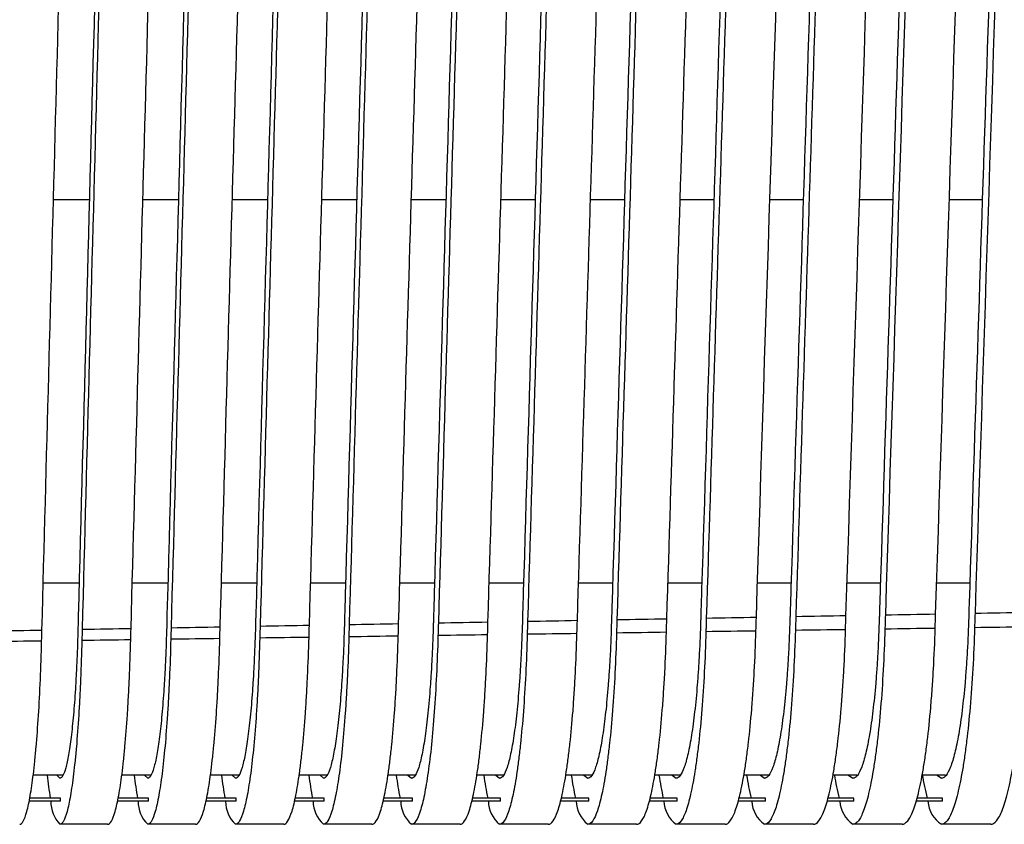
# Paper-space layout '_Back' of a CAD drawing. Units: millimetres. Extents: x -463 to 463, y 0 to 755.
# Drawn here: x 118 to 182, y 292 to 344 of the extents above; entities that cross this region are included whole.
import ezdxf

# ---------------------------------------------------------------- set-up
doc = ezdxf.new("R2010")
doc.units = ezdxf.units.MM

psp = doc.layouts.new('_Back')

# ---------------------------------------------------------------- linework, layer by layer
at = {"color": 8, "linetype": 'Continuous', "lineweight": 25}
for p, q in [((120.013, 332.5), (122.352, 332.5)), ((125.839, 332.5), (128.155, 332.5)), ((131.667, 332.5), (133.961, 332.5)), ((137.497, 332.5), (139.771, 332.5)), ((143.331, 332.5), (145.584, 332.5)), ((149.167, 332.5), (151.4, 332.5)), ((155.005, 332.5), (157.22, 332.5)), ((160.846, 332.5), (163.043, 332.5)), ((166.689, 332.5), (168.87, 332.5)), ((172.534, 332.5), (174.699, 332.5)), ((178.381, 332.5), (180.531, 332.5)), ((121.686, 307.5), (119.343, 307.5)), ((127.466, 307.5), (125.146, 307.5)), ((133.252, 307.5), (130.953, 307.5)), ((139.042, 307.5), (136.764, 307.5)), ((144.838, 307.5), (142.579, 307.5)), ((150.638, 307.5), (148.399, 307.5)), ((156.443, 307.5), (154.222, 307.5)), ((162.253, 307.5), (160.05, 307.5)), ((168.068, 307.5), (165.881, 307.5)), ((173.888, 307.5), (171.716, 307.5)), ((179.713, 307.5), (177.556, 307.5))]:
    psp.add_line(p, q, dxfattribs=at)
at = {"color": 7, "linetype": 'Continuous', "lineweight": 25}
for p, q in [((120.637, 295), (118.684, 295)), ((126.369, 295), (124.456, 295)), ((132.103, 295), (130.232, 295)), ((137.839, 295), (136.013, 295)), ((143.581, 295), (141.798, 295)), ((149.327, 295), (147.587, 295)), ((155.078, 295), (153.381, 295)), ((160.834, 295), (159.179, 295)), ((166.592, 295), (164.982, 295)), ((172.361, 295), (170.788, 295)), ((178.136, 295), (176.599, 295)), ((120.474, 293.3), (118.418, 293.3)), ((120.474, 293.5), (118.457, 293.5)), ((120.474, 293.3), (120.474, 293.5)), ((126.196, 293.3), (124.177, 293.3)), ((126.196, 293.5), (124.218, 293.5)), ((126.196, 293.3), (126.196, 293.5)), ((131.923, 293.3), (129.941, 293.3)), ((131.923, 293.5), (129.983, 293.5)), ((131.923, 293.3), (131.923, 293.5)), ((137.656, 293.3), (135.708, 293.3)), ((137.656, 293.5), (135.753, 293.5)), ((137.656, 293.3), (137.656, 293.5)), ((143.394, 293.3), (141.48, 293.3)), ((143.394, 293.5), (141.527, 293.5)), ((143.394, 293.3), (143.394, 293.5)), ((149.137, 293.3), (147.257, 293.3)), ((149.137, 293.5), (147.305, 293.5)), ((149.137, 293.3), (149.137, 293.5)), ((154.885, 293.3), (153.038, 293.3)), ((154.885, 293.5), (153.088, 293.5)), ((154.885, 293.3), (154.885, 293.5)), ((160.639, 293.3), (158.823, 293.3)), ((160.639, 293.5), (158.875, 293.5)), ((160.639, 293.3), (160.639, 293.5)), ((166.398, 293.3), (164.612, 293.3)), ((166.398, 293.5), (164.666, 293.5)), ((166.398, 293.3), (166.398, 293.5)), ((172.162, 293.3), (170.406, 293.3)), ((172.162, 293.5), (170.462, 293.5)), ((172.162, 293.3), (172.162, 293.5)), ((177.931, 293.3), (176.205, 293.3)), ((177.931, 293.5), (176.262, 293.5)), ((177.931, 293.3), (177.931, 293.5)), ((123.541, 291.8), (120.43, 291.8)), ((129.274, 291.8), (126.15, 291.8)), ((135.012, 291.8), (131.875, 291.8)), ((140.755, 291.8), (137.606, 291.8)), ((146.502, 291.8), (143.341, 291.8)), ((152.253, 291.8), (149.082, 291.8)), ((158.009, 291.8), (154.828, 291.8)), ((163.769, 291.8), (160.58, 291.8)), ((169.533, 291.8), (166.337, 291.8)), ((175.303, 291.8), (172.099, 291.8)), ((181.076, 291.8), (177.866, 291.8))]:
    psp.add_line(p, q, dxfattribs=at)
at = {"color": 7, "linetype": 'Continuous', "lineweight": 25, "flags": 128}
for points in [[(120.232, 295), (120.236, 294.993), (120.43, 294.8)], [(125.942, 295), (125.946, 294.993), (126.15, 294.8)], [(131.658, 295), (131.662, 294.993), (131.875, 294.8)], [(137.379, 295), (137.383, 294.993), (137.606, 294.8)], [(143.105, 295), (143.109, 294.993), (143.341, 294.8)], [(148.836, 295), (148.841, 294.993), (149.082, 294.8)], [(154.573, 295), (154.577, 294.993), (154.828, 294.8)], [(160.315, 295), (160.319, 294.993), (160.58, 294.8)], [(166.062, 295), (166.067, 294.993), (166.337, 294.8)], [(171.814, 295), (171.819, 294.993), (172.099, 294.8)], [(177.572, 295), (177.577, 294.993), (177.866, 294.8)]]:
    psp.add_lwpolyline(points, dxfattribs=at)
at = {"color": 7, "linetype": 'Continuous', "lineweight": 25}
for centre, radius, start, end in [((146.339, 297.998), 26.914, 186.39543, 189.62063), ((150.847, 298.005), 25.751, 186.70205, 190.07619), ((155.464, 298.013), 24.692, 187.00875, 190.53109), ((160.179, 298.021), 23.725, 187.31553, 190.98529), ((164.979, 298.029), 22.839, 187.62237, 191.43874), ((169.856, 298.038), 22.024, 187.92925, 191.89138), ((174.801, 298.047), 21.273, 188.23616, 192.34316), ((179.808, 298.057), 20.578, 188.54309, 192.79404), ((184.871, 298.067), 19.934, 188.85002, 193.24395), ((189.985, 298.077), 19.335, 189.15694, 193.69286), ((195.284, 298.12), 18.921, 189.33748, 194.13334), ((121.989, 293.28), 2.15, 179.46574, 223.50117), ((127.636, 293.291), 2.105, 179.75404, 225.08519), ((133.295, 293.303), 2.067, 180.06939, 226.61948), ((138.964, 293.315), 2.035, 180.41058, 228.10474), ((144.644, 293.327), 2.007, 180.77632, 229.54178), ((150.333, 293.34), 1.984, 181.16528, 230.9315), ((156.031, 293.354), 1.965, 181.57613, 232.27488), ((161.737, 293.368), 1.949, 182.00751, 233.57298), ((167.452, 293.383), 1.937, 182.45806, 234.8269), ((173.175, 293.398), 1.927, 182.92645, 236.03778), ((178.906, 293.414), 1.92, 183.41135, 237.20678)]:
    psp.add_arc(centre, radius, start, end, dxfattribs=at)
for points in [[(117.927, 385.891), (117.234, 359.014), (116.542, 332.133), (115.852, 305.246)], [(123.749, 384.869), (123.04, 358.364), (122.333, 331.855), (121.628, 305.34)], [(129.57, 383.878), (128.848, 357.735), (128.128, 331.587), (127.409, 305.433)], [(135.391, 382.916), (134.658, 357.125), (133.926, 331.329), (133.196, 305.526)], [(141.213, 381.984), (140.469, 356.534), (139.727, 331.08), (138.987, 305.619)], [(147.034, 381.08), (146.282, 355.962), (145.532, 330.839), (144.784, 305.71)], [(152.855, 380.204), (152.097, 355.408), (151.34, 330.608), (150.586, 305.801)], [(158.677, 379.355), (157.913, 354.873), (157.152, 330.386), (156.393, 305.892)], [(164.498, 378.534), (163.731, 354.355), (162.967, 330.172), (162.205, 305.981)], [(170.319, 377.74), (169.551, 353.856), (168.785, 329.966), (168.023, 306.07)], [(176.141, 376.973), (175.373, 353.374), (174.607, 329.769), (173.845, 306.158)], [(181.962, 376.233), (181.196, 352.91), (180.432, 329.581), (179.672, 306.245)], [(117.927, 375.703), (117.315, 351.931), (116.703, 328.154), (116.093, 304.373)], [(123.749, 374.556), (123.125, 351.201), (122.502, 327.842), (121.881, 304.478)], [(129.57, 373.429), (128.937, 350.485), (128.305, 327.537), (127.675, 304.583)], [(135.391, 372.322), (134.751, 349.782), (134.112, 327.238), (133.474, 304.689)], [(119.261, 304.43), (119.855, 326.632), (120.45, 348.829), (121.046, 371.023)], [(141.213, 371.232), (140.566, 349.091), (139.921, 326.945), (139.278, 304.794)], [(125.064, 304.536), (125.669, 326.413), (126.275, 348.285), (126.882, 370.154)], [(147.034, 370.159), (146.384, 348.41), (145.735, 326.657), (145.088, 304.899)], [(130.872, 304.641), (131.485, 326.202), (132.101, 347.758), (132.717, 369.311)], [(152.855, 369.101), (152.203, 347.74), (151.552, 326.375), (150.903, 305.004)], [(136.684, 304.747), (137.305, 326), (137.928, 347.248), (138.553, 368.493)], [(142.5, 304.852), (143.128, 325.805), (143.757, 346.754), (144.388, 367.698)], [(158.677, 368.056), (158.023, 347.078), (157.372, 326.097), (156.723, 305.109)], [(164.498, 367.022), (163.846, 346.424), (163.196, 325.822), (162.548, 305.214)], [(148.321, 304.958), (148.953, 325.619), (149.588, 346.275), (150.224, 366.927)], [(154.146, 305.063), (154.782, 325.44), (155.42, 345.812), (156.059, 366.18)], [(170.319, 365.999), (169.67, 345.777), (169.023, 325.551), (168.378, 305.319)], [(159.975, 305.168), (160.613, 325.268), (161.253, 345.363), (161.895, 365.455)], [(165.809, 305.273), (166.447, 325.104), (167.088, 344.93), (167.73, 364.752)], [(176.141, 364.984), (175.496, 345.135), (174.853, 325.282), (174.213, 305.423)], [(171.647, 305.377), (172.284, 324.947), (172.924, 344.511), (173.566, 364.071)], [(181.962, 363.976), (181.323, 344.497), (180.687, 325.015), (180.053, 305.527)], [(177.489, 305.482), (178.124, 324.797), (178.762, 344.107), (179.401, 363.413)], [(127.409, 305.433), (127.402, 305.182), (127.395, 304.93), (127.389, 304.677)], [(133.196, 305.526), (133.188, 305.266), (133.181, 305.004), (133.174, 304.742)], [(171.647, 305.377), (170.557, 305.358), (169.468, 305.338), (168.378, 305.319)], [(171.619, 304.497), (171.628, 304.791), (171.637, 305.085), (171.647, 305.377)], [(177.489, 305.482), (176.397, 305.462), (175.305, 305.443), (174.213, 305.423)], [(177.461, 304.585), (177.47, 304.884), (177.479, 305.183), (177.489, 305.482)], [(183.335, 305.586), (182.241, 305.566), (181.147, 305.547), (180.053, 305.527)], [(121.628, 305.34), (121.621, 305.098), (121.615, 304.855), (121.609, 304.612)], [(136.684, 304.747), (135.614, 304.727), (134.544, 304.708), (133.474, 304.689)], [(136.662, 303.995), (136.669, 304.246), (136.676, 304.497), (136.684, 304.747)], [(142.5, 304.852), (141.426, 304.833), (140.352, 304.813), (139.278, 304.794)], [(142.477, 304.076), (142.485, 304.336), (142.492, 304.594), (142.5, 304.852)], [(148.321, 304.958), (147.243, 304.938), (146.166, 304.919), (145.088, 304.899)], [(148.297, 304.159), (148.305, 304.426), (148.313, 304.692), (148.321, 304.958)], [(154.146, 305.063), (153.065, 305.043), (151.984, 305.024), (150.903, 305.004)], [(154.121, 304.242), (154.129, 304.516), (154.137, 304.79), (154.146, 305.063)], [(159.975, 305.168), (158.891, 305.148), (157.807, 305.129), (156.723, 305.109)], [(159.95, 304.326), (159.958, 304.607), (159.966, 304.888), (159.975, 305.168)], [(165.809, 305.273), (164.722, 305.253), (163.635, 305.234), (162.548, 305.214)], [(165.782, 304.411), (165.791, 304.699), (165.8, 304.986), (165.809, 305.273)], [(119.261, 304.43), (118.205, 304.411), (117.149, 304.392), (116.093, 304.373)], [(119.243, 303.757), (119.249, 303.982), (119.255, 304.206), (119.261, 304.43)], [(121.881, 304.478), (121.875, 304.25), (121.869, 304.021), (121.864, 303.792)], [(125.064, 304.536), (124.003, 304.517), (122.942, 304.497), (121.881, 304.478)], [(125.045, 303.836), (125.051, 304.07), (125.058, 304.303), (125.064, 304.536)], [(130.872, 304.641), (129.806, 304.622), (128.741, 304.603), (127.675, 304.583)], [(130.851, 303.915), (130.858, 304.158), (130.865, 304.4), (130.872, 304.641)], [(139.257, 304.031), (140.33, 304.046), (141.404, 304.061), (142.477, 304.076)], [(145.065, 304.113), (146.143, 304.128), (147.22, 304.143), (148.297, 304.159)], [(150.879, 304.195), (151.96, 304.211), (153.04, 304.226), (154.121, 304.242)], [(156.698, 304.279), (157.782, 304.295), (158.866, 304.31), (159.95, 304.326)], [(162.522, 304.363), (163.609, 304.379), (164.696, 304.395), (165.782, 304.411)], [(168.351, 304.449), (169.441, 304.465), (170.53, 304.481), (171.619, 304.497)], [(174.185, 304.535), (175.277, 304.552), (176.369, 304.568), (177.461, 304.585)], [(180.025, 304.623), (181.119, 304.64), (182.213, 304.656), (183.306, 304.673)], [(116.076, 303.715), (117.132, 303.729), (118.188, 303.743), (119.243, 303.757)], [(121.864, 303.792), (122.924, 303.807), (123.985, 303.821), (125.045, 303.836)], [(127.656, 303.871), (128.721, 303.886), (129.786, 303.9), (130.851, 303.915)], [(133.454, 303.951), (134.523, 303.966), (135.593, 303.98), (136.662, 303.995)]]:
    psp.add_open_spline(points, degree=3, dxfattribs=at)
for points, knots in [([(168.023, 306.07), (168.016, 305.852), (168.009, 305.634), (168.002, 305.415), (168, 305.325), (167.997, 305.236), (167.994, 305.146)], [0, 0, 0, 0, 0.0006763387, 0.0006763387, 0.0006763387, 0.0009533365, 0.0009533365, 0.0009533365, 0.0009533365]), ([(173.845, 306.158), (173.838, 305.944), (173.831, 305.729), (173.825, 305.514), (173.821, 305.415), (173.818, 305.315), (173.816, 305.215)], [0, 0, 0, 0, 0.0006637344, 0.0006637344, 0.0006637344, 0.0009715335, 0.0009715335, 0.0009715335, 0.0009715335]), ([(179.672, 306.245), (179.665, 306.035), (179.658, 305.824), (179.652, 305.613), (179.648, 305.503), (179.645, 305.394), (179.642, 305.285)], [0, 0, 0, 0, 0.0006511537, 0.0006511537, 0.0006511537, 0.000988184, 0.000988184, 0.000988184, 0.000988184]), ([(138.987, 305.619), (138.98, 305.382), (138.974, 305.144), (138.967, 304.906), (138.966, 304.874), (138.965, 304.841), (138.964, 304.809)], [0, 0, 0, 0, 0.0007397002, 0.0007397002, 0.0007397002, 0.0008411968, 0.0008411968, 0.0008411968, 0.0008411968]), ([(144.784, 305.71), (144.777, 305.477), (144.77, 305.244), (144.764, 305.01), (144.763, 304.965), (144.761, 304.92), (144.76, 304.875)], [0, 0, 0, 0, 0.0007269841, 0.0007269841, 0.0007269841, 0.000866252, 0.000866252, 0.000866252, 0.000866252]), ([(150.586, 305.801), (150.579, 305.572), (150.572, 305.342), (150.566, 305.112), (150.564, 305.055), (150.563, 304.999), (150.561, 304.942)], [0, 0, 0, 0, 0.0007142894, 0.0007142894, 0.0007142894, 0.0008900513, 0.0008900513, 0.0008900513, 0.0008900513]), ([(156.393, 305.892), (156.386, 305.666), (156.379, 305.44), (156.373, 305.214), (156.371, 305.146), (156.369, 305.078), (156.367, 305.009)], [0, 0, 0, 0, 0.0007016166, 0.0007016166, 0.0007016166, 0.0009125372, 0.0009125372, 0.0009125372, 0.0009125372]), ([(162.205, 305.981), (162.198, 305.76), (162.192, 305.537), (162.185, 305.315), (162.183, 305.236), (162.18, 305.157), (162.178, 305.077)], [0, 0, 0, 0, 0.0006889662, 0.0006889662, 0.0006889662, 0.0009336516, 0.0009336516, 0.0009336516, 0.0009336516]), ([(174.213, 305.423), (174.207, 305.24), (174.201, 305.056), (174.196, 304.871), (174.192, 304.759), (174.189, 304.648), (174.185, 304.535)], [0, 0, 0, 0, 0.0005688557, 0.0005688557, 0.0005688557, 0.0009142797, 0.0009142797, 0.0009142797, 0.0009142797]), ([(180.053, 305.527), (180.047, 305.347), (180.042, 305.167), (180.036, 304.986), (180.032, 304.865), (180.029, 304.744), (180.025, 304.623)], [0, 0, 0, 0, 0.0005567371, 0.0005567371, 0.0005567371, 0.0009298807, 0.0009298807, 0.0009298807, 0.0009298807]), ([(133.174, 304.742), (133.155, 304.015), (133.129, 303.315), (133.083, 302.304), (133.066, 301.974), (133.03, 301.326), (133.01, 301.007), (132.947, 300.084), (132.9, 299.513), (132.824, 298.717), (132.798, 298.462), (132.743, 297.973), (132.714, 297.738), (132.626, 297.075), (132.565, 296.687), (132.469, 296.181), (132.436, 296.025), (132.369, 295.739), (132.335, 295.609), (132.231, 295.263), (132.162, 295.091), (132.02, 294.859), (131.948, 294.8), (131.875, 294.8)], [0, 0, 0, 0, 0.125, 0.125, 0.1875, 0.1875, 0.25, 0.25, 0.375, 0.375, 0.4375, 0.4375, 0.5, 0.5, 0.625, 0.625, 0.6875, 0.6875, 0.75, 0.75, 0.875, 0.875, 1, 1, 1, 1]), ([(138.964, 304.809), (138.945, 304.077), (138.918, 303.373), (138.87, 302.355), (138.852, 302.023), (138.814, 301.371), (138.794, 301.05), (138.728, 300.121), (138.68, 299.546), (138.6, 298.744), (138.572, 298.487), (138.515, 297.995), (138.485, 297.758), (138.393, 297.091), (138.328, 296.7), (138.228, 296.191), (138.193, 296.033), (138.123, 295.745), (138.087, 295.614), (137.979, 295.266), (137.906, 295.093), (137.757, 294.86), (137.682, 294.8), (137.606, 294.8)], [0, 0, 0, 0, 0.125, 0.125, 0.1875, 0.1875, 0.25, 0.25, 0.375, 0.375, 0.4375, 0.4375, 0.5, 0.5, 0.625, 0.625, 0.6875, 0.6875, 0.75, 0.75, 0.875, 0.875, 1, 1, 1, 1]), ([(139.278, 304.794), (139.272, 304.588), (139.267, 304.382), (139.261, 304.176), (139.26, 304.128), (139.258, 304.08), (139.257, 304.031)], [0, 0, 0, 0, 0.0006419938, 0.0006419938, 0.0006419938, 0.0007919038, 0.0007919038, 0.0007919038, 0.0007919038]), ([(144.76, 304.875), (144.74, 304.139), (144.712, 303.431), (144.662, 302.407), (144.644, 302.072), (144.605, 301.416), (144.583, 301.092), (144.515, 300.157), (144.464, 299.579), (144.381, 298.772), (144.352, 298.513), (144.292, 298.016), (144.261, 297.778), (144.165, 297.107), (144.097, 296.714), (143.992, 296.2), (143.956, 296.042), (143.883, 295.751), (143.845, 295.619), (143.732, 295.269), (143.655, 295.095), (143.5, 294.86), (143.421, 294.8), (143.341, 294.8)], [0, 0, 0, 0, 0.125, 0.125, 0.1875, 0.1875, 0.25, 0.25, 0.375, 0.375, 0.4375, 0.4375, 0.5, 0.5, 0.625, 0.625, 0.6875, 0.6875, 0.75, 0.75, 0.875, 0.875, 1, 1, 1, 1]), ([(145.088, 304.899), (145.082, 304.697), (145.076, 304.495), (145.07, 304.292), (145.069, 304.233), (145.067, 304.173), (145.065, 304.113)], [0, 0, 0, 0, 0.0006297559, 0.0006297559, 0.0006297559, 0.0008154495, 0.0008154495, 0.0008154495, 0.0008154495]), ([(150.561, 304.942), (150.54, 304.202), (150.512, 303.489), (150.46, 302.459), (150.441, 302.122), (150.4, 301.461), (150.378, 301.135), (150.307, 300.195), (150.254, 299.612), (150.168, 298.799), (150.137, 298.539), (150.075, 298.039), (150.042, 297.799), (149.942, 297.123), (149.872, 296.727), (149.762, 296.21), (149.724, 296.05), (149.647, 295.758), (149.608, 295.624), (149.49, 295.272), (149.41, 295.097), (149.248, 294.86), (149.166, 294.8), (149.082, 294.8)], [0, 0, 0, 0, 0.125, 0.125, 0.1875, 0.1875, 0.25, 0.25, 0.375, 0.375, 0.4375, 0.4375, 0.5, 0.5, 0.625, 0.625, 0.6875, 0.6875, 0.75, 0.75, 0.875, 0.875, 1, 1, 1, 1]), ([(150.903, 305.004), (150.897, 304.806), (150.891, 304.607), (150.885, 304.408), (150.883, 304.337), (150.881, 304.266), (150.879, 304.195)], [0, 0, 0, 0, 0.0006175366, 0.0006175366, 0.0006175366, 0.0008378084, 0.0008378084, 0.0008378084, 0.0008378084]), ([(156.367, 305.009), (156.345, 304.265), (156.317, 303.548), (156.263, 302.512), (156.244, 302.172), (156.201, 301.507), (156.178, 301.179), (156.104, 300.232), (156.049, 299.646), (155.959, 298.827), (155.928, 298.565), (155.863, 298.061), (155.829, 297.819), (155.724, 297.139), (155.651, 296.74), (155.537, 296.219), (155.497, 296.059), (155.418, 295.764), (155.377, 295.63), (155.253, 295.275), (155.17, 295.099), (155.001, 294.861), (154.915, 294.8), (154.828, 294.8)], [0, 0, 0, 0, 0.125, 0.125, 0.1875, 0.1875, 0.25, 0.25, 0.375, 0.375, 0.4375, 0.4375, 0.5, 0.5, 0.625, 0.625, 0.6875, 0.6875, 0.75, 0.75, 0.875, 0.875, 1, 1, 1, 1]), ([(156.723, 305.109), (156.717, 304.915), (156.711, 304.72), (156.705, 304.524), (156.703, 304.443), (156.7, 304.361), (156.698, 304.279)], [0, 0, 0, 0, 0.0006053364, 0.0006053364, 0.0006053364, 0.0008589258, 0.0008589258, 0.0008589258, 0.0008589258]), ([(162.178, 305.077), (162.156, 304.329), (162.127, 303.608), (162.071, 302.565), (162.051, 302.223), (162.007, 301.553), (161.983, 301.223), (161.907, 300.271), (161.85, 299.68), (161.757, 298.856), (161.724, 298.591), (161.656, 298.084), (161.621, 297.84), (161.512, 297.156), (161.436, 296.754), (161.317, 296.229), (161.276, 296.067), (161.193, 295.77), (161.15, 295.635), (161.022, 295.278), (160.936, 295.101), (160.76, 294.861), (160.67, 294.8), (160.58, 294.8)], [0, 0, 0, 0, 0.125, 0.125, 0.1875, 0.1875, 0.25, 0.25, 0.375, 0.375, 0.4375, 0.4375, 0.5, 0.5, 0.625, 0.625, 0.6875, 0.6875, 0.75, 0.75, 0.875, 0.875, 1, 1, 1, 1]), ([(162.548, 305.214), (162.542, 305.023), (162.536, 304.832), (162.53, 304.64), (162.527, 304.548), (162.525, 304.456), (162.522, 304.363)], [0, 0, 0, 0, 0.0005931558, 0.0005931558, 0.0005931558, 0.0008787468, 0.0008787468, 0.0008787468, 0.0008787468]), ([(167.994, 305.146), (167.972, 304.394), (167.942, 303.67), (167.885, 302.621), (167.864, 302.278), (167.819, 301.604), (167.794, 301.272), (167.715, 300.314), (167.657, 299.719), (167.56, 298.89), (167.526, 298.623), (167.456, 298.112), (167.419, 297.867), (167.307, 297.178), (167.228, 296.774), (167.104, 296.244), (167.062, 296.081), (166.975, 295.781), (166.931, 295.645), (166.798, 295.285), (166.708, 295.105), (166.57, 294.923), (166.524, 294.877), (166.431, 294.816), (166.384, 294.8), (166.337, 294.8)], [0, 0, 0, 0, 0.125, 0.125, 0.1875, 0.1875, 0.25, 0.25, 0.375, 0.375, 0.4375, 0.4375, 0.5, 0.5, 0.625, 0.625, 0.6875, 0.6875, 0.75, 0.75, 0.875, 0.875, 0.9375, 0.9375, 1, 1, 1, 1]), ([(168.378, 305.319), (168.372, 305.132), (168.366, 304.944), (168.36, 304.756), (168.357, 304.654), (168.354, 304.551), (168.351, 304.449)], [0, 0, 0, 0, 0.0005809954, 0.0005809954, 0.0005809954, 0.0008972166, 0.0008972166, 0.0008972166, 0.0008972166]), ([(173.816, 305.215), (173.793, 304.459), (173.762, 303.731), (173.704, 302.676), (173.683, 302.33), (173.636, 301.652), (173.61, 301.318), (173.529, 300.354), (173.468, 299.756), (173.368, 298.92), (173.333, 298.652), (173.26, 298.136), (173.222, 297.89), (173.106, 297.196), (173.024, 296.789), (172.896, 296.255), (172.852, 296.091), (172.762, 295.789), (172.716, 295.652), (172.578, 295.289), (172.484, 295.108), (172.341, 294.924), (172.293, 294.878), (172.196, 294.816), (172.147, 294.8), (172.099, 294.8)], [0, 0, 0, 0, 0.125, 0.125, 0.1875, 0.1875, 0.25, 0.25, 0.375, 0.375, 0.4375, 0.4375, 0.5, 0.5, 0.625, 0.625, 0.6875, 0.6875, 0.75, 0.75, 0.875, 0.875, 0.9375, 0.9375, 1, 1, 1, 1]), ([(179.642, 305.285), (179.619, 304.525), (179.588, 303.793), (179.528, 302.731), (179.506, 302.383), (179.458, 301.701), (179.432, 301.365), (179.348, 300.394), (179.285, 299.792), (179.182, 298.95), (179.146, 298.68), (179.07, 298.161), (179.031, 297.913), (178.91, 297.215), (178.826, 296.804), (178.692, 296.267), (178.647, 296.101), (178.554, 295.796), (178.506, 295.658), (178.363, 295.293), (178.266, 295.11), (178.118, 294.925), (178.068, 294.878), (177.967, 294.816), (177.917, 294.8), (177.866, 294.8)], [0, 0, 0, 0, 0.125, 0.125, 0.1875, 0.1875, 0.25, 0.25, 0.375, 0.375, 0.4375, 0.4375, 0.5, 0.5, 0.625, 0.625, 0.6875, 0.6875, 0.75, 0.75, 0.875, 0.875, 0.9375, 0.9375, 1, 1, 1, 1]), ([(121.609, 304.612), (121.591, 303.892), (121.568, 303.201), (121.525, 302.204), (121.51, 301.877), (121.476, 301.238), (121.458, 300.924), (121.401, 300.013), (121.358, 299.449), (121.289, 298.664), (121.266, 298.413), (121.216, 297.931), (121.19, 297.699), (121.11, 297.045), (121.054, 296.662), (120.967, 296.163), (120.938, 296.009), (120.877, 295.727), (120.846, 295.599), (120.752, 295.257), (120.689, 295.087), (120.561, 294.858), (120.496, 294.8), (120.43, 294.8)], [0, 0, 0, 0, 0.125, 0.125, 0.1875, 0.1875, 0.25, 0.25, 0.375, 0.375, 0.4375, 0.4375, 0.5, 0.5, 0.625, 0.625, 0.6875, 0.6875, 0.75, 0.75, 0.875, 0.875, 1, 1, 1, 1]), ([(127.389, 304.677), (127.37, 303.953), (127.346, 303.258), (127.301, 302.254), (127.285, 301.925), (127.25, 301.282), (127.231, 300.966), (127.171, 300.048), (127.127, 299.481), (127.054, 298.691), (127.029, 298.437), (126.977, 297.952), (126.949, 297.719), (126.865, 297.06), (126.807, 296.675), (126.715, 296.172), (126.684, 296.017), (126.621, 295.733), (126.588, 295.604), (126.489, 295.26), (126.423, 295.089), (126.288, 294.859), (126.219, 294.8), (126.15, 294.8)], [0, 0, 0, 0, 0.125, 0.125, 0.1875, 0.1875, 0.25, 0.25, 0.375, 0.375, 0.4375, 0.4375, 0.5, 0.5, 0.625, 0.625, 0.6875, 0.6875, 0.75, 0.75, 0.875, 0.875, 1, 1, 1, 1]), ([(127.675, 304.583), (127.669, 304.37), (127.663, 304.157), (127.658, 303.943), (127.657, 303.919), (127.657, 303.895), (127.656, 303.871)], [0, 0, 0, 0, 0.0006665226, 0.0006665226, 0.0006665226, 0.0007414686, 0.0007414686, 0.0007414686, 0.0007414686]), ([(133.474, 304.689), (133.468, 304.479), (133.462, 304.27), (133.457, 304.06), (133.456, 304.023), (133.455, 303.987), (133.454, 303.951)], [0, 0, 0, 0, 0.0006542496, 0.0006542496, 0.0006542496, 0.0007672254, 0.0007672254, 0.0007672254, 0.0007672254]), ([(140.755, 291.8), (140.852, 291.8), (140.948, 291.873), (141.137, 292.16), (141.23, 292.374), (141.368, 292.803), (141.413, 292.965), (141.502, 293.319), (141.546, 293.512), (141.673, 294.138), (141.755, 294.618), (141.872, 295.436), (141.91, 295.727), (141.982, 296.332), (142.017, 296.648), (142.118, 297.63), (142.179, 298.333), (142.262, 299.465), (142.288, 299.857), (142.336, 300.66), (142.358, 301.069), (142.419, 302.319), (142.452, 303.182), (142.477, 304.076)], [0, 0, 0, 0, 0.125, 0.125, 0.25, 0.25, 0.3125, 0.3125, 0.375, 0.375, 0.5, 0.5, 0.5625, 0.5625, 0.625, 0.625, 0.75, 0.75, 0.8125, 0.8125, 0.875, 0.875, 1, 1, 1, 1]), ([(145.065, 304.113), (145.04, 303.217), (145.008, 302.352), (144.926, 300.682), (144.878, 299.87), (144.768, 298.359), (144.707, 297.652), (144.572, 296.335), (144.499, 295.721), (144.344, 294.631), (144.262, 294.15), (144.091, 293.309), (144.001, 292.949), (143.818, 292.379), (143.725, 292.164), (143.535, 291.874), (143.438, 291.8), (143.341, 291.8)], [0, 0, 0, 0, 0.125, 0.125, 0.25, 0.25, 0.375, 0.375, 0.5, 0.5, 0.625, 0.625, 0.75, 0.75, 0.875, 0.875, 1, 1, 1, 1]), ([(146.502, 291.8), (146.603, 291.8), (146.703, 291.874), (146.9, 292.163), (146.998, 292.378), (147.142, 292.81), (147.19, 292.973), (147.282, 293.33), (147.328, 293.524), (147.461, 294.155), (147.546, 294.638), (147.668, 295.463), (147.707, 295.756), (147.783, 296.365), (147.82, 296.683), (147.924, 297.672), (147.988, 298.38), (148.074, 299.52), (148.101, 299.915), (148.151, 300.722), (148.174, 301.134), (148.237, 302.391), (148.271, 303.259), (148.297, 304.159)], [0, 0, 0, 0, 0.125, 0.125, 0.25, 0.25, 0.3125, 0.3125, 0.375, 0.375, 0.5, 0.5, 0.5625, 0.5625, 0.625, 0.625, 0.75, 0.75, 0.8125, 0.8125, 0.875, 0.875, 1, 1, 1, 1]), ([(150.879, 304.195), (150.854, 303.295), (150.82, 302.425), (150.736, 300.744), (150.685, 299.927), (150.571, 298.406), (150.507, 297.695), (150.402, 296.699), (150.366, 296.379), (150.289, 295.765), (150.25, 295.475), (150.129, 294.652), (150.044, 294.167), (149.865, 293.32), (149.771, 292.957), (149.58, 292.383), (149.483, 292.167), (149.285, 291.875), (149.184, 291.8), (149.082, 291.8)], [0, 0, 0, 0, 0.125, 0.125, 0.25, 0.25, 0.375, 0.375, 0.4375, 0.4375, 0.5, 0.5, 0.625, 0.625, 0.75, 0.75, 0.875, 0.875, 1, 1, 1, 1]), ([(152.253, 291.8), (152.359, 291.8), (152.463, 291.874), (152.669, 292.166), (152.77, 292.382), (152.921, 292.818), (152.97, 292.982), (153.067, 293.341), (153.114, 293.537), (153.253, 294.173), (153.342, 294.659), (153.469, 295.49), (153.51, 295.785), (153.589, 296.399), (153.627, 296.718), (153.736, 297.714), (153.802, 298.427), (153.891, 299.575), (153.919, 299.973), (153.971, 300.786), (153.995, 301.2), (154.06, 302.464), (154.095, 303.337), (154.121, 304.242)], [0, 0, 0, 0, 0.125, 0.125, 0.25, 0.25, 0.3125, 0.3125, 0.375, 0.375, 0.5, 0.5, 0.5625, 0.5625, 0.625, 0.625, 0.75, 0.75, 0.8125, 0.8125, 0.875, 0.875, 1, 1, 1, 1]), ([(156.698, 304.279), (156.672, 303.373), (156.637, 302.498), (156.55, 300.807), (156.498, 299.985), (156.38, 298.453), (156.313, 297.738), (156.204, 296.735), (156.166, 296.412), (156.087, 295.794), (156.046, 295.502), (155.92, 294.674), (155.831, 294.185), (155.692, 293.545), (155.644, 293.346), (155.546, 292.984), (155.497, 292.821), (155.348, 292.388), (155.247, 292.17), (155.04, 291.876), (154.934, 291.8), (154.828, 291.8)], [0, 0, 0, 0, 0.125, 0.125, 0.25, 0.25, 0.375, 0.375, 0.4375, 0.4375, 0.5, 0.5, 0.625, 0.625, 0.6875, 0.6875, 0.75, 0.75, 0.875, 0.875, 1, 1, 1, 1]), ([(158.009, 291.8), (158.119, 291.8), (158.227, 291.875), (158.442, 292.169), (158.548, 292.387), (158.704, 292.826), (158.756, 292.991), (158.856, 293.353), (158.906, 293.55), (159.05, 294.191), (159.142, 294.681), (159.274, 295.518), (159.317, 295.815), (159.399, 296.433), (159.438, 296.755), (159.551, 297.758), (159.62, 298.475), (159.712, 299.632), (159.741, 300.033), (159.795, 300.85), (159.82, 301.267), (159.887, 302.539), (159.923, 303.416), (159.95, 304.326)], [0, 0, 0, 0, 0.125, 0.125, 0.25, 0.25, 0.3125, 0.3125, 0.375, 0.375, 0.5, 0.5, 0.5625, 0.5625, 0.625, 0.625, 0.75, 0.75, 0.8125, 0.8125, 0.875, 0.875, 1, 1, 1, 1]), ([(162.522, 304.363), (162.495, 303.453), (162.46, 302.573), (162.37, 300.871), (162.316, 300.044), (162.194, 298.502), (162.125, 297.781), (162.012, 296.771), (161.972, 296.446), (161.89, 295.824), (161.847, 295.53), (161.716, 294.695), (161.624, 294.203), (161.479, 293.558), (161.429, 293.358), (161.327, 292.993), (161.276, 292.829), (161.121, 292.393), (161.016, 292.173), (160.8, 291.876), (160.69, 291.8), (160.58, 291.8)], [0, 0, 0, 0, 0.125, 0.125, 0.25, 0.25, 0.375, 0.375, 0.4375, 0.4375, 0.5, 0.5, 0.625, 0.625, 0.6875, 0.6875, 0.75, 0.75, 0.875, 0.875, 1, 1, 1, 1]), ([(163.769, 291.8), (163.883, 291.8), (163.996, 291.875), (164.219, 292.171), (164.329, 292.391), (164.492, 292.834), (164.546, 293), (164.65, 293.365), (164.701, 293.564), (164.852, 294.209), (164.948, 294.703), (165.084, 295.546), (165.129, 295.846), (165.214, 296.468), (165.255, 296.792), (165.372, 297.802), (165.443, 298.525), (165.538, 299.69), (165.568, 300.094), (165.624, 300.916), (165.649, 301.335), (165.718, 302.614), (165.755, 303.496), (165.782, 304.411)], [0, 0, 0, 0, 0.125, 0.125, 0.25, 0.25, 0.3125, 0.3125, 0.375, 0.375, 0.5, 0.5, 0.5625, 0.5625, 0.625, 0.625, 0.75, 0.75, 0.8125, 0.8125, 0.875, 0.875, 1, 1, 1, 1]), ([(168.351, 304.449), (168.324, 303.533), (168.287, 302.648), (168.195, 300.936), (168.14, 300.103), (168.013, 298.551), (167.942, 297.826), (167.825, 296.808), (167.783, 296.48), (167.698, 295.854), (167.654, 295.558), (167.518, 294.718), (167.422, 294.222), (167.271, 293.571), (167.219, 293.369), (167.114, 293.002), (167.061, 292.837), (166.9, 292.397), (166.79, 292.176), (166.566, 291.877), (166.451, 291.8), (166.337, 291.8)], [0, 0, 0, 0, 0.125, 0.125, 0.25, 0.25, 0.375, 0.375, 0.4375, 0.4375, 0.5, 0.5, 0.625, 0.625, 0.6875, 0.6875, 0.75, 0.75, 0.875, 0.875, 1, 1, 1, 1]), ([(169.533, 291.8), (169.652, 291.8), (169.77, 291.876), (170.001, 292.174), (170.116, 292.396), (170.285, 292.842), (170.34, 293.01), (170.449, 293.377), (170.502, 293.577), (170.658, 294.227), (170.757, 294.725), (170.899, 295.575), (170.945, 295.877), (171.034, 296.504), (171.076, 296.83), (171.197, 297.847), (171.271, 298.575), (171.369, 299.748), (171.4, 300.155), (171.457, 300.983), (171.483, 301.404), (171.554, 302.69), (171.592, 303.578), (171.619, 304.497)], [0, 0, 0, 0, 0.125, 0.125, 0.25, 0.25, 0.3125, 0.3125, 0.375, 0.375, 0.5, 0.5, 0.5625, 0.5625, 0.625, 0.625, 0.75, 0.75, 0.8125, 0.8125, 0.875, 0.875, 1, 1, 1, 1]), ([(174.185, 304.535), (174.158, 303.615), (174.121, 302.725), (174.026, 301.002), (173.969, 300.164), (173.838, 298.602), (173.765, 297.871), (173.643, 296.846), (173.6, 296.515), (173.512, 295.885), (173.466, 295.587), (173.325, 294.741), (173.226, 294.241), (173.069, 293.585), (173.015, 293.381), (172.906, 293.012), (172.851, 292.846), (172.684, 292.402), (172.57, 292.179), (172.395, 291.953), (172.336, 291.895), (172.217, 291.819), (172.158, 291.8), (172.099, 291.8)], [0, 0, 0, 0, 0.125, 0.125, 0.25, 0.25, 0.375, 0.375, 0.4375, 0.4375, 0.5, 0.5, 0.625, 0.625, 0.6875, 0.6875, 0.75, 0.75, 0.875, 0.875, 0.9375, 0.9375, 1, 1, 1, 1]), ([(175.303, 291.8), (175.426, 291.8), (175.548, 291.877), (175.788, 292.177), (175.907, 292.401), (176.082, 292.85), (176.14, 293.019), (176.252, 293.39), (176.307, 293.591), (176.469, 294.246), (176.572, 294.748), (176.719, 295.605), (176.767, 295.909), (176.858, 296.54), (176.902, 296.869), (177.027, 297.893), (177.103, 298.626), (177.204, 299.808), (177.236, 300.218), (177.295, 301.05), (177.322, 301.474), (177.394, 302.768), (177.433, 303.66), (177.461, 304.585)], [0, 0, 0, 0, 0.125, 0.125, 0.25, 0.25, 0.3125, 0.3125, 0.375, 0.375, 0.5, 0.5, 0.5625, 0.5625, 0.625, 0.625, 0.75, 0.75, 0.8125, 0.8125, 0.875, 0.875, 1, 1, 1, 1]), ([(180.025, 304.623), (179.997, 303.698), (179.959, 302.803), (179.862, 301.068), (179.803, 300.225), (179.668, 298.653), (179.593, 297.917), (179.467, 296.884), (179.423, 296.551), (179.331, 295.917), (179.284, 295.616), (179.138, 294.764), (179.035, 294.26), (178.872, 293.599), (178.817, 293.394), (178.704, 293.021), (178.646, 292.854), (178.473, 292.407), (178.355, 292.182), (178.173, 291.954), (178.112, 291.896), (177.989, 291.819), (177.928, 291.8), (177.866, 291.8)], [0, 0, 0, 0, 0.125, 0.125, 0.25, 0.25, 0.375, 0.375, 0.4375, 0.4375, 0.5, 0.5, 0.625, 0.625, 0.6875, 0.6875, 0.75, 0.75, 0.875, 0.875, 0.9375, 0.9375, 1, 1, 1, 1]), ([(181.076, 291.8), (181.204, 291.8), (181.33, 291.877), (181.579, 292.18), (181.702, 292.405), (181.884, 292.859), (181.944, 293.029), (182.06, 293.402), (182.117, 293.606), (182.284, 294.266), (182.391, 294.771), (182.543, 295.635), (182.593, 295.941), (182.687, 296.577), (182.732, 296.908), (182.861, 297.94), (182.94, 298.678), (183.044, 299.869), (183.077, 300.282), (183.137, 301.119), (183.165, 301.545), (183.239, 302.846), (183.278, 303.743), (183.306, 304.673)], [0, 0, 0, 0, 0.125, 0.125, 0.25, 0.25, 0.3125, 0.3125, 0.375, 0.375, 0.5, 0.5, 0.5625, 0.5625, 0.625, 0.625, 0.75, 0.75, 0.8125, 0.8125, 0.875, 0.875, 1, 1, 1, 1]), ([(117.812, 291.8), (117.892, 291.8), (117.97, 291.871), (118.126, 292.15), (118.203, 292.358), (118.317, 292.775), (118.355, 292.932), (118.428, 293.276), (118.464, 293.464), (118.57, 294.073), (118.637, 294.539), (118.734, 295.334), (118.765, 295.617), (118.826, 296.206), (118.855, 296.513), (118.939, 297.47), (118.99, 298.154), (119.082, 299.622), (119.123, 300.412), (119.193, 302.039), (119.221, 302.882), (119.243, 303.757)], [0, 0, 0, 0, 0.125, 0.125, 0.25, 0.25, 0.3125, 0.3125, 0.375, 0.375, 0.5, 0.5, 0.5625, 0.5625, 0.625, 0.625, 0.75, 0.75, 0.875, 0.875, 1, 1, 1, 1]), ([(121.864, 303.792), (121.842, 302.916), (121.813, 302.072), (121.761, 300.85), (121.742, 300.45), (121.702, 299.666), (121.68, 299.284), (121.611, 298.178), (121.559, 297.491), (121.475, 296.53), (121.446, 296.221), (121.385, 295.628), (121.354, 295.347), (121.258, 294.551), (121.19, 294.083), (121.084, 293.47), (121.048, 293.281), (120.974, 292.935), (120.936, 292.777), (120.823, 292.361), (120.746, 292.153), (120.629, 291.942), (120.59, 291.889), (120.51, 291.818), (120.47, 291.8), (120.43, 291.8)], [0, 0, 0, 0, 0.125, 0.125, 0.1875, 0.1875, 0.25, 0.25, 0.375, 0.375, 0.4375, 0.4375, 0.5, 0.5, 0.625, 0.625, 0.6875, 0.6875, 0.75, 0.75, 0.875, 0.875, 0.9375, 0.9375, 1, 1, 1, 1]), ([(123.541, 291.8), (123.625, 291.8), (123.708, 291.872), (123.872, 292.153), (123.953, 292.361), (124.073, 292.781), (124.112, 292.94), (124.19, 293.286), (124.228, 293.475), (124.339, 294.089), (124.41, 294.558), (124.511, 295.359), (124.544, 295.643), (124.608, 296.237), (124.639, 296.546), (124.726, 297.509), (124.78, 298.198), (124.853, 299.306), (124.875, 299.689), (124.918, 300.478), (124.938, 300.88), (124.992, 302.108), (125.022, 302.956), (125.045, 303.836)], [0, 0, 0, 0, 0.125, 0.125, 0.25, 0.25, 0.3125, 0.3125, 0.375, 0.375, 0.5, 0.5, 0.5625, 0.5625, 0.625, 0.625, 0.75, 0.75, 0.8125, 0.8125, 0.875, 0.875, 1, 1, 1, 1]), ([(127.656, 303.871), (127.633, 302.99), (127.604, 302.141), (127.549, 300.911), (127.53, 300.509), (127.487, 299.719), (127.464, 299.335), (127.392, 298.222), (127.338, 297.53), (127.22, 296.24), (127.156, 295.638), (127.021, 294.57), (126.95, 294.099), (126.838, 293.482), (126.8, 293.292), (126.723, 292.942), (126.683, 292.784), (126.564, 292.365), (126.483, 292.156), (126.359, 291.943), (126.318, 291.89), (126.234, 291.818), (126.192, 291.8), (126.15, 291.8)], [0, 0, 0, 0, 0.125, 0.125, 0.1875, 0.1875, 0.25, 0.25, 0.375, 0.375, 0.5, 0.5, 0.625, 0.625, 0.6875, 0.6875, 0.75, 0.75, 0.875, 0.875, 0.9375, 0.9375, 1, 1, 1, 1]), ([(129.274, 291.8), (129.363, 291.8), (129.45, 291.872), (129.622, 292.155), (129.707, 292.365), (129.833, 292.788), (129.875, 292.948), (129.956, 293.297), (129.996, 293.487), (130.112, 294.105), (130.187, 294.578), (130.293, 295.384), (130.328, 295.671), (130.395, 296.268), (130.427, 296.579), (130.519, 297.548), (130.575, 298.242), (130.651, 299.358), (130.675, 299.744), (130.72, 300.538), (130.74, 300.942), (130.797, 302.177), (130.828, 303.03), (130.851, 303.915)], [0, 0, 0, 0, 0.125, 0.125, 0.25, 0.25, 0.3125, 0.3125, 0.375, 0.375, 0.5, 0.5, 0.5625, 0.5625, 0.625, 0.625, 0.75, 0.75, 0.8125, 0.8125, 0.875, 0.875, 1, 1, 1, 1]), ([(133.454, 303.951), (133.43, 303.065), (133.399, 302.21), (133.343, 300.973), (133.322, 300.568), (133.278, 299.773), (133.254, 299.386), (133.178, 298.267), (133.122, 297.57), (132.999, 296.271), (132.931, 295.665), (132.79, 294.59), (132.715, 294.115), (132.598, 293.494), (132.558, 293.302), (132.476, 292.95), (132.435, 292.791), (132.31, 292.37), (132.225, 292.158), (132.095, 291.945), (132.052, 291.891), (131.964, 291.818), (131.919, 291.8), (131.875, 291.8)], [0, 0, 0, 0, 0.125, 0.125, 0.1875, 0.1875, 0.25, 0.25, 0.375, 0.375, 0.5, 0.5, 0.625, 0.625, 0.6875, 0.6875, 0.75, 0.75, 0.875, 0.875, 0.9375, 0.9375, 1, 1, 1, 1]), ([(135.012, 291.8), (135.105, 291.8), (135.197, 291.873), (135.377, 292.158), (135.466, 292.37), (135.598, 292.796), (135.642, 292.956), (135.727, 293.308), (135.768, 293.499), (135.891, 294.121), (135.969, 294.598), (136.08, 295.41), (136.116, 295.698), (136.186, 296.3), (136.22, 296.613), (136.316, 297.589), (136.375, 298.287), (136.454, 299.411), (136.479, 299.8), (136.525, 300.598), (136.547, 301.005), (136.606, 302.247), (136.638, 303.105), (136.662, 303.995)], [0, 0, 0, 0, 0.125, 0.125, 0.25, 0.25, 0.3125, 0.3125, 0.375, 0.375, 0.5, 0.5, 0.5625, 0.5625, 0.625, 0.625, 0.75, 0.75, 0.8125, 0.8125, 0.875, 0.875, 1, 1, 1, 1]), ([(139.257, 304.031), (139.233, 303.14), (139.201, 302.281), (139.142, 301.036), (139.121, 300.628), (139.074, 299.828), (139.049, 299.439), (138.97, 298.312), (138.912, 297.611), (138.783, 296.302), (138.712, 295.693), (138.564, 294.61), (138.486, 294.132), (138.322, 293.298), (138.236, 292.94), (138.061, 292.374), (137.972, 292.161), (137.836, 291.946), (137.791, 291.891), (137.698, 291.818), (137.652, 291.8), (137.606, 291.8)], [0, 0, 0, 0, 0.125, 0.125, 0.1875, 0.1875, 0.25, 0.25, 0.375, 0.375, 0.5, 0.5, 0.625, 0.625, 0.75, 0.75, 0.875, 0.875, 0.9375, 0.9375, 1, 1, 1, 1])]:
    psp.add_open_spline(points, degree=3, knots=knots, dxfattribs=at)

doc.saveas('drawing.dxf')
